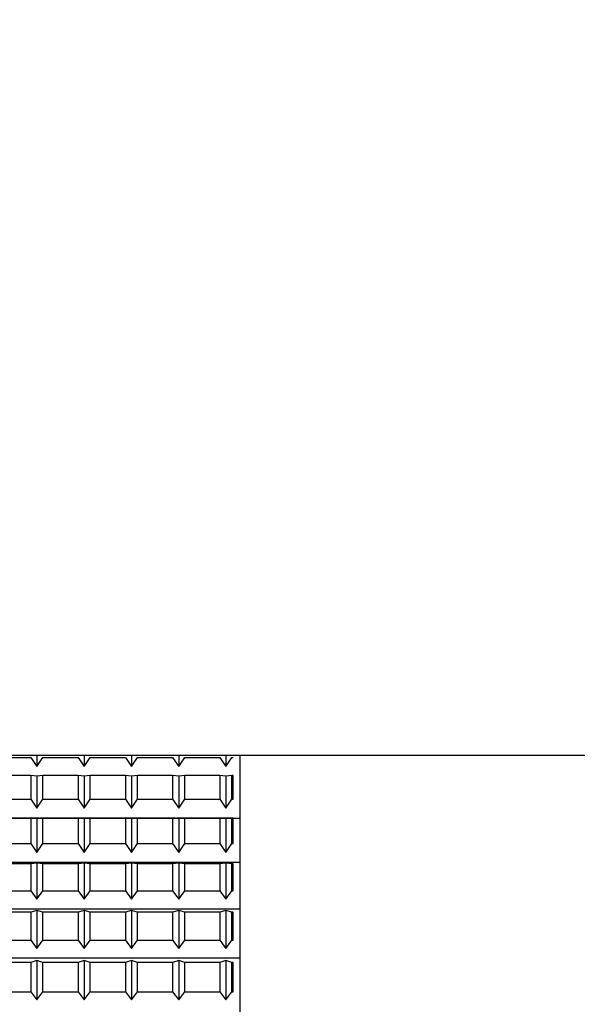
# Model space of a CAD drawing. Extents: x -239 to 414, y -91 to 242.
# Drawn here: x 46 to 46, y 51 to 52 of the extents above; entities that cross this region are included whole.
import ezdxf

# ---------------------------------------------------------------- set-up
doc = ezdxf.new("R2010")
doc.units = 0
doc.header["$LTSCALE"] = 10
doc.header["$MEASUREMENT"] = 0
doc.header["$PDMODE"] = 98
doc.layers.get('DEFPOINTS').update_dxf_attribs({"linetype": 'CONTINUOUS'})
doc.layers.add('DIM', color=1, linetype='CONTINUOUS')
doc.layers.add('RAIL_HYDRO', color=52, linetype='CONTINUOUS')
doc.styles.get("Standard").update_dxf_attribs({"font": 'SIMPLEX.shx', "width": 0.85})
doc.dimstyles.get("Standard").update_dxf_attribs({"dimscale": 16, "dimtxt": 0.09375, "dimasz": 0.09375, "dimexe": 0.0625, "dimexo": 0.0625, "dimgap": 0.0625, "dimtad": 0, "dimtih": 1, "dimtoh": 1, "dimdec": 4, "dimzin": 4, "dimdsep": 46, "dimtxsty": 'Standard', "dimcen": 0.0625, "dimadec": 0, "dimazin": 0, "dimtfac": 1, "dimtdec": 4, "dimtofl": 0, "dimtmove": 0, "dimatfit": 3, "dimfxl": 1, "dimtolj": 1, "dimtzin": 0, "dimarcsym": 0})

# ---------------------------------------------------------------- blocks, each defined once
blk = doc.blocks.new('*D82')
at = {"layer": 'DEFPOINTS', "color": 0, "transparency": 16777216}
for p in [(6.5, 78.07382), (57, 48), (6.5, 47.5785)]:
    blk.add_point(p, dxfattribs=at)
at = {"layer": 'DIM', "color": 0, "lineweight": -2, "transparency": 16777216}
for p, q in [((6.5, 48.3285), (6.5, 78.82382)), ((57, 48.75), (57, 78.82382)), ((8.65625, 78.07382), (20.39586, 78.07382)), ((54.84375, 78.07382), (43.10414, 78.07382))]:
    blk.add_line(p, q, dxfattribs=at)
at = {"layer": 'DIM', "color": 0, "transparency": 16777216}
for points in [[(8.65625, 78.43319), (8.65625, 77.71444), (6.5, 78.07382)], [(54.84375, 78.43319), (54.84375, 77.71444), (57, 78.07382)]]:
    blk.add_solid(points, dxfattribs=at)
at = {"layer": 'DIM', "color": 0, "transparency": 16777216, "insert": (31.75, 78.07382), "char_height": 2.16, "attachment_point": 5}
blk.add_mtext('\\A1;(50 1/2") O.D.', dxfattribs=at)

msp = doc.modelspace()

# ---------------------------------------------------------------- linework, layer by layer
at = {"layer": 'RAIL_HYDRO', "linetype": 'Continuous'}
for p, q in [((46.85, 51.1535), (45.5, 51.1535)), ((45.6729, 51.1535), (45.6729, 51.14578)), ((45.7054, 51.1535), (45.7054, 51.14578)), ((45.7379, 51.1535), (45.7379, 51.14578)), ((45.7704, 51.1535), (45.7704, 51.14578)), ((45.8029, 51.1535), (45.8029, 51.14578)), ((45.8125, 51.1535), (45.8125, 50.0315)), ((45.64453, 51.15199), (45.66877, 51.15199)), ((45.66877, 51.15199), (45.6729, 51.14578)), ((45.6729, 51.14578), (45.67703, 51.15199)), ((45.67703, 51.15199), (45.70127, 51.15199)), ((45.70127, 51.15199), (45.7054, 51.14578)), ((45.7054, 51.14578), (45.70953, 51.15199)), ((45.70953, 51.15199), (45.73377, 51.15199)), ((45.73377, 51.15199), (45.7379, 51.14578)), ((45.7379, 51.14578), (45.74203, 51.15199)), ((45.74203, 51.15199), (45.76627, 51.15199)), ((45.76627, 51.15199), (45.7704, 51.14578)), ((45.7704, 51.14578), (45.77453, 51.15199)), ((45.77453, 51.15199), (45.79877, 51.15199)), ((45.79877, 51.15199), (45.8029, 51.14578)), ((45.8029, 51.14578), (45.80703, 51.15199)), ((45.80703, 51.15199), (45.8079, 51.15199)), ((45.66877, 51.13971), (45.64453, 51.13971)), ((45.66877, 51.13971), (45.66877, 51.12345)), ((45.6729, 51.13931), (45.66877, 51.13971)), ((45.67703, 51.13971), (45.6729, 51.13931)), ((45.6729, 51.13931), (45.6729, 51.1173)), ((45.67703, 51.12345), (45.67703, 51.13971)), ((45.70127, 51.13971), (45.67703, 51.13971)), ((45.70127, 51.13971), (45.70127, 51.12345)), ((45.7054, 51.13931), (45.70127, 51.13971)), ((45.70953, 51.13971), (45.7054, 51.13931)), ((45.7054, 51.13931), (45.7054, 51.1173)), ((45.70953, 51.12345), (45.70953, 51.13971)), ((45.73377, 51.13971), (45.70953, 51.13971)), ((45.73377, 51.13971), (45.73377, 51.12345)), ((45.7379, 51.13931), (45.73377, 51.13971)), ((45.74203, 51.13971), (45.7379, 51.13931)), ((45.7379, 51.13931), (45.7379, 51.1173)), ((45.74203, 51.12345), (45.74203, 51.13971)), ((45.76627, 51.13971), (45.74203, 51.13971)), ((45.76627, 51.13971), (45.76627, 51.12345)), ((45.7704, 51.13931), (45.76627, 51.13971)), ((45.77453, 51.13971), (45.7704, 51.13931)), ((45.7704, 51.13931), (45.7704, 51.1173)), ((45.77453, 51.12345), (45.77453, 51.13971)), ((45.79877, 51.13971), (45.77453, 51.13971)), ((45.79877, 51.13971), (45.79877, 51.12345)), ((45.8029, 51.13931), (45.79877, 51.13971)), ((45.80703, 51.13971), (45.8029, 51.13931)), ((45.8029, 51.13931), (45.8029, 51.1173)), ((45.80703, 51.12345), (45.80703, 51.13971)), ((45.8079, 51.13971), (45.80703, 51.13971)), ((45.8079, 51.12345), (45.8079, 51.13971)), ((45.64453, 51.12345), (45.66877, 51.12345)), ((45.66877, 51.12345), (45.6729, 51.1173)), ((45.6729, 51.1173), (45.67703, 51.12345)), ((45.67703, 51.12345), (45.70127, 51.12345)), ((45.70127, 51.12345), (45.7054, 51.1173)), ((45.7054, 51.1173), (45.70953, 51.12345)), ((45.70953, 51.12345), (45.73377, 51.12345)), ((45.73377, 51.12345), (45.7379, 51.1173)), ((45.7379, 51.1173), (45.74203, 51.12345)), ((45.74203, 51.12345), (45.76627, 51.12345)), ((45.76627, 51.12345), (45.7704, 51.1173)), ((45.7704, 51.1173), (45.77453, 51.12345)), ((45.77453, 51.12345), (45.79877, 51.12345)), ((45.79877, 51.12345), (45.8029, 51.1173)), ((45.8029, 51.1173), (45.80703, 51.12345)), ((45.80703, 51.12345), (45.8079, 51.12345)), ((45.3125, 51.11046), (45.8125, 51.11046)), ((45.66877, 51.11026), (45.64453, 51.11026)), ((45.6729, 51.11036), (45.66877, 51.11026)), ((45.66877, 51.11026), (45.66877, 51.09289)), ((45.6729, 51.11036), (45.6729, 51.08684)), ((45.67703, 51.11026), (45.6729, 51.11036)), ((45.67703, 51.09289), (45.67703, 51.11026)), ((45.70127, 51.11026), (45.67703, 51.11026)), ((45.7054, 51.11036), (45.70127, 51.11026)), ((45.70127, 51.11026), (45.70127, 51.09289)), ((45.7054, 51.11036), (45.7054, 51.08684)), ((45.70953, 51.11026), (45.7054, 51.11036)), ((45.70953, 51.09289), (45.70953, 51.11026)), ((45.73377, 51.11026), (45.70953, 51.11026)), ((45.7379, 51.11036), (45.73377, 51.11026)), ((45.73377, 51.11026), (45.73377, 51.09289)), ((45.7379, 51.11036), (45.7379, 51.08684)), ((45.74203, 51.11026), (45.7379, 51.11036)), ((45.74203, 51.09289), (45.74203, 51.11026)), ((45.76627, 51.11026), (45.74203, 51.11026)), ((45.7704, 51.11036), (45.76627, 51.11026)), ((45.76627, 51.11026), (45.76627, 51.09289)), ((45.7704, 51.11036), (45.7704, 51.08684)), ((45.77453, 51.11026), (45.7704, 51.11036)), ((45.77453, 51.09289), (45.77453, 51.11026)), ((45.79877, 51.11026), (45.77453, 51.11026)), ((45.8029, 51.11036), (45.79877, 51.11026)), ((45.79877, 51.11026), (45.79877, 51.09289)), ((45.8029, 51.11036), (45.8029, 51.08684)), ((45.80703, 51.11026), (45.8029, 51.11036)), ((45.80703, 51.09289), (45.80703, 51.11026)), ((45.8079, 51.11026), (45.80703, 51.11026)), ((45.8079, 51.09289), (45.8079, 51.11026)), ((45.64453, 51.09289), (45.66877, 51.09289)), ((45.66877, 51.09289), (45.6729, 51.08684)), ((45.6729, 51.08684), (45.67703, 51.09289)), ((45.67703, 51.09289), (45.70127, 51.09289)), ((45.70127, 51.09289), (45.7054, 51.08684)), ((45.7054, 51.08684), (45.70953, 51.09289)), ((45.70953, 51.09289), (45.73377, 51.09289)), ((45.73377, 51.09289), (45.7379, 51.08684)), ((45.7379, 51.08684), (45.74203, 51.09289)), ((45.74203, 51.09289), (45.76627, 51.09289)), ((45.76627, 51.09289), (45.7704, 51.08684)), ((45.7704, 51.08684), (45.77453, 51.09289)), ((45.77453, 51.09289), (45.79877, 51.09289)), ((45.79877, 51.09289), (45.8029, 51.08684)), ((45.8029, 51.08684), (45.80703, 51.09289)), ((45.80703, 51.09289), (45.8079, 51.09289)), ((45.3125, 51.0801), (45.8125, 51.0801)), ((45.66877, 51.07887), (45.64453, 51.07887)), ((45.6729, 51.07945), (45.66877, 51.07887)), ((45.66877, 51.07887), (45.66877, 51.06049)), ((45.6729, 51.07945), (45.6729, 51.05457)), ((45.67703, 51.07887), (45.6729, 51.07945)), ((45.67703, 51.06049), (45.67703, 51.07887)), ((45.70127, 51.07887), (45.67703, 51.07887)), ((45.7054, 51.07945), (45.70127, 51.07887)), ((45.70127, 51.07887), (45.70127, 51.06049)), ((45.7054, 51.07945), (45.7054, 51.05457)), ((45.70953, 51.07887), (45.7054, 51.07945)), ((45.70953, 51.06049), (45.70953, 51.07887)), ((45.73377, 51.07887), (45.70953, 51.07887)), ((45.7379, 51.07945), (45.73377, 51.07887)), ((45.73377, 51.07887), (45.73377, 51.06049)), ((45.7379, 51.07945), (45.7379, 51.05457)), ((45.74203, 51.07887), (45.7379, 51.07945)), ((45.74203, 51.06049), (45.74203, 51.07887)), ((45.76627, 51.07887), (45.74203, 51.07887)), ((45.7704, 51.07945), (45.76627, 51.07887)), ((45.76627, 51.07887), (45.76627, 51.06049)), ((45.7704, 51.07945), (45.7704, 51.05457)), ((45.77453, 51.07887), (45.7704, 51.07945)), ((45.77453, 51.06049), (45.77453, 51.07887)), ((45.79877, 51.07887), (45.77453, 51.07887)), ((45.8029, 51.07945), (45.79877, 51.07887)), ((45.79877, 51.07887), (45.79877, 51.06049)), ((45.8029, 51.07945), (45.8029, 51.05457)), ((45.80703, 51.07887), (45.8029, 51.07945)), ((45.80703, 51.06049), (45.80703, 51.07887)), ((45.8079, 51.07887), (45.80703, 51.07887)), ((45.8079, 51.06049), (45.8079, 51.07887)), ((45.64453, 51.06049), (45.66877, 51.06049)), ((45.66877, 51.06049), (45.6729, 51.05457)), ((45.6729, 51.05457), (45.67703, 51.06049)), ((45.67703, 51.06049), (45.70127, 51.06049)), ((45.70127, 51.06049), (45.7054, 51.05457)), ((45.7054, 51.05457), (45.70953, 51.06049)), ((45.70953, 51.06049), (45.73377, 51.06049)), ((45.73377, 51.06049), (45.7379, 51.05457)), ((45.7379, 51.05457), (45.74203, 51.06049)), ((45.74203, 51.06049), (45.76627, 51.06049)), ((45.76627, 51.06049), (45.7704, 51.05457)), ((45.7704, 51.05457), (45.77453, 51.06049)), ((45.77453, 51.06049), (45.79877, 51.06049)), ((45.79877, 51.06049), (45.8029, 51.05457)), ((45.8029, 51.05457), (45.80703, 51.06049)), ((45.80703, 51.06049), (45.8079, 51.06049)), ((45.3125, 51.04797), (45.8125, 51.04797)), ((45.66877, 51.04572), (45.64453, 51.04572)), ((45.6729, 51.04679), (45.66877, 51.04572)), ((45.66877, 51.04572), (45.66877, 51.02645)), ((45.6729, 51.04679), (45.6729, 51.02069)), ((45.67703, 51.04572), (45.6729, 51.04679)), ((45.67703, 51.02645), (45.67703, 51.04572)), ((45.70127, 51.04572), (45.67703, 51.04572)), ((45.7054, 51.04679), (45.70127, 51.04572)), ((45.70127, 51.04572), (45.70127, 51.02645)), ((45.7054, 51.04679), (45.7054, 51.02069)), ((45.70953, 51.04572), (45.7054, 51.04679)), ((45.73377, 51.04572), (45.70953, 51.04572)), ((45.70953, 51.02645), (45.70953, 51.04572)), ((45.7379, 51.04679), (45.73377, 51.04572)), ((45.73377, 51.04572), (45.73377, 51.02645)), ((45.7379, 51.04679), (45.7379, 51.02069)), ((45.74203, 51.04572), (45.7379, 51.04679)), ((45.76627, 51.04572), (45.74203, 51.04572)), ((45.74203, 51.02645), (45.74203, 51.04572)), ((45.7704, 51.04679), (45.76627, 51.04572)), ((45.76627, 51.04572), (45.76627, 51.02645)), ((45.7704, 51.04679), (45.7704, 51.02069)), ((45.77453, 51.04572), (45.7704, 51.04679)), ((45.77453, 51.02645), (45.77453, 51.04572)), ((45.79877, 51.04572), (45.77453, 51.04572)), ((45.8029, 51.04679), (45.79877, 51.04572)), ((45.79877, 51.04572), (45.79877, 51.02645)), ((45.8029, 51.04679), (45.8029, 51.02069)), ((45.80703, 51.04572), (45.8029, 51.04679)), ((45.8079, 51.04572), (45.80703, 51.04572)), ((45.80703, 51.02645), (45.80703, 51.04572)), ((45.8079, 51.02645), (45.8079, 51.04572)), ((45.64453, 51.02645), (45.66877, 51.02645)), ((45.66877, 51.02645), (45.6729, 51.02069)), ((45.6729, 51.02069), (45.67703, 51.02645)), ((45.67703, 51.02645), (45.70127, 51.02645)), ((45.70127, 51.02645), (45.7054, 51.02069)), ((45.7054, 51.02069), (45.70953, 51.02645)), ((45.70953, 51.02645), (45.73377, 51.02645)), ((45.73377, 51.02645), (45.7379, 51.02069)), ((45.7379, 51.02069), (45.74203, 51.02645)), ((45.74203, 51.02645), (45.76627, 51.02645)), ((45.76627, 51.02645), (45.7704, 51.02069)), ((45.7704, 51.02069), (45.77453, 51.02645)), ((45.77453, 51.02645), (45.79877, 51.02645)), ((45.79877, 51.02645), (45.8029, 51.02069)), ((45.8029, 51.02069), (45.80703, 51.02645)), ((45.80703, 51.02645), (45.8079, 51.02645)), ((45.3125, 51.01429), (45.8125, 51.01429)), ((45.66877, 51.01103), (45.64453, 51.01103)), ((45.6729, 51.01257), (45.66877, 51.01103)), ((45.66877, 51.01103), (45.66877, 50.99098)), ((45.6729, 51.01257), (45.6729, 50.98543)), ((45.67703, 51.01103), (45.6729, 51.01257)), ((45.67703, 50.99098), (45.67703, 51.01103)), ((45.70127, 51.01103), (45.67703, 51.01103)), ((45.7054, 51.01257), (45.70127, 51.01103)), ((45.70127, 51.01103), (45.70127, 50.99098)), ((45.7054, 51.01257), (45.7054, 50.98543)), ((45.70953, 51.01103), (45.7054, 51.01257)), ((45.73377, 51.01103), (45.70953, 51.01103)), ((45.70953, 50.99098), (45.70953, 51.01103)), ((45.7379, 51.01257), (45.73377, 51.01103)), ((45.73377, 51.01103), (45.73377, 50.99098)), ((45.7379, 51.01257), (45.7379, 50.98543)), ((45.74203, 51.01103), (45.7379, 51.01257)), ((45.74203, 50.99098), (45.74203, 51.01103)), ((45.76627, 51.01103), (45.74203, 51.01103)), ((45.7704, 51.01257), (45.76627, 51.01103)), ((45.76627, 51.01103), (45.76627, 50.99098)), ((45.7704, 51.01257), (45.7704, 50.98543)), ((45.77453, 51.01103), (45.7704, 51.01257)), ((45.79877, 51.01103), (45.77453, 51.01103)), ((45.77453, 50.99098), (45.77453, 51.01103)), ((45.8029, 51.01257), (45.79877, 51.01103)), ((45.79877, 51.01103), (45.79877, 50.99098)), ((45.8029, 51.01257), (45.8029, 50.98543)), ((45.80703, 51.01103), (45.8029, 51.01257)), ((45.80703, 50.99098), (45.80703, 51.01103)), ((45.8079, 51.01103), (45.80703, 51.01103)), ((45.8079, 50.99098), (45.8079, 51.01103)), ((45.64453, 50.99098), (45.66877, 50.99098)), ((45.66877, 50.99098), (45.6729, 50.98543)), ((45.6729, 50.98543), (45.67703, 50.99098)), ((45.67703, 50.99098), (45.70127, 50.99098)), ((45.70127, 50.99098), (45.7054, 50.98543)), ((45.7054, 50.98543), (45.70953, 50.99098)), ((45.70953, 50.99098), (45.73377, 50.99098)), ((45.73377, 50.99098), (45.7379, 50.98543)), ((45.7379, 50.98543), (45.74203, 50.99098)), ((45.74203, 50.99098), (45.76627, 50.99098)), ((45.76627, 50.99098), (45.7704, 50.98543)), ((45.7704, 50.98543), (45.77453, 50.99098)), ((45.77453, 50.99098), (45.79877, 50.99098)), ((45.79877, 50.99098), (45.8029, 50.98543)), ((45.8029, 50.98543), (45.80703, 50.99098)), ((45.80703, 50.99098), (45.8079, 50.99098))]:
    msp.add_line(p, q, dxfattribs=at)

# ---------------------------------------------------------------- dimensions: what is measured, and where the dimension line sits
at = {"layer": 'DIM'}
dim = msp.add_linear_dim(base=(6.5, 78.07382), p1=(57, 48), p2=(6.5, 47.5785), text='(<>) O.D.', dimstyle='Standard', override={"dimscale": 12, "dimtxt": 0.18, "dimasz": 0.179688, "dimgap": 0.09375, "dimlunit": 5, "dimpost": '"', "dimfrac": 2}, dxfattribs=at)
dim.commit()
dim.dimension.update_dxf_attribs({"geometry": '*D82', "text_midpoint": (31.75, 78.07382), "dimtype": 160})

doc.saveas('drawing.dxf')
